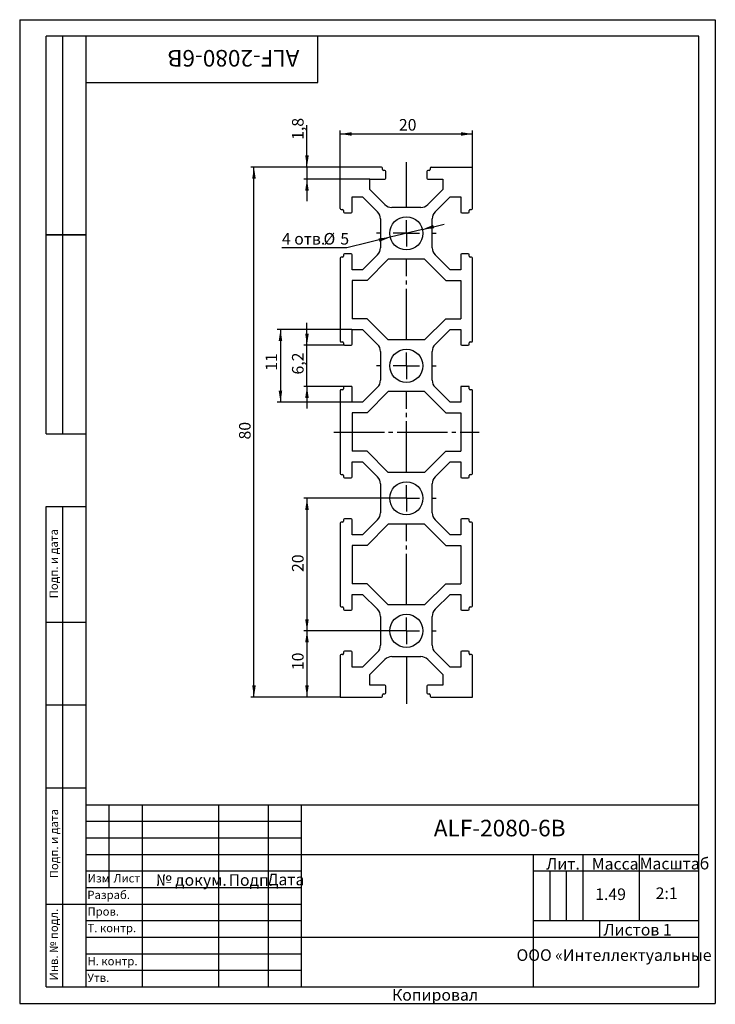
# Model space of a CAD drawing. Extents: x 0 to 210, y 0 to 297.
import ezdxf

# ---------------------------------------------------------------- set-up
doc = ezdxf.new("R2010")
doc.units = 0
doc.linetypes.add('SLD-ОСЕВАЯ', pattern=[19.05, 15.24, -1.27, 1.27, -1.27])
doc.linetypes.add('SLD-СПЛОШНАЯ', pattern=[0])
doc.layers.get('0').update_dxf_attribs({"linetype": 'CONTINUOUS'})
doc.layers.add('ОСЕВЫЕ', color=7, linetype='SLD-СПЛОШНАЯ')
doc.styles.add('SLDTEXTSTYLE0', font='TXT', dxfattribs={"width": 0.7})
doc.styles.add('SLDTEXTSTYLE1', font='TXT', dxfattribs={"width": 0.7, "bigfont": 'bigfont'})
doc.styles.add('SLDTEXTSTYLE2', font='TXT', dxfattribs={"width": 0.673625, "bigfont": 'bigfont'})
doc.styles.add('SLDTEXTSTYLE3', font='TXT', dxfattribs={"width": 0.673625})
doc.dimstyles.new('SLDDIMSTYLE0', dxfattribs={"dimtxt": 3.5, "dimasz": 3.5, "dimexe": 0, "dimexo": 0.0625, "dimgap": 0.875, "dimtad": 2, "dimdec": 1, "dimlfac": 0.5, "dimrnd": 1e-09, "dimzin": 12, "dimtxsty": 'SLDTEXTSTYLE0', "dimsah": 1, "dimcen": 0.09, "dimazin": 3, "dimtfac": 1, "dimtdec": 3, "dimtofl": 0, "dimtmove": 0, "dimatfit": 3, "dimtolj": 1, "dimtzin": 12})
doc.dimstyles.new('SLDDIMSTYLE1', dxfattribs={"dimtxt": 3.5, "dimasz": 3.5, "dimexe": 0, "dimexo": 0.0625, "dimgap": 0.875, "dimtad": 2, "dimdec": 1, "dimlfac": 0.5, "dimrnd": 1e-09, "dimzin": 12, "dimtxsty": 'SLDTEXTSTYLE0', "dimsah": 1, "dimcen": 0.09, "dimazin": 3, "dimtfac": 1, "dimtdec": 3, "dimtmove": 0, "dimatfit": 3, "dimtolj": 1, "dimtzin": 12})
doc.dimstyles.new('SLDDIMSTYLE2', dxfattribs={"dimtxt": 3.5, "dimasz": 3.5, "dimexe": 0, "dimexo": 0.0625, "dimgap": 0.875, "dimtad": 0, "dimtih": 1, "dimtoh": 1, "dimdec": 1, "dimlfac": 0.5, "dimrnd": 1e-09, "dimzin": 12, "dimtxsty": 'SLDTEXTSTYLE0', "dimsah": 1, "dimcen": 0, "dimazin": 3, "dimtfac": 1, "dimtdec": 3, "dimtmove": 0, "dimatfit": 3, "dimtolj": 1, "dimtzin": 12})

# ---------------------------------------------------------------- blocks, each defined once
blk = doc.blocks.new('_D')
at = {"color": 7, "linetype": 'SLD-СПЛОШНАЯ'}
for p, q in [((96.73, 252.51), (96.73, 263.5)), ((96.73, 262.5), (136.73, 262.5)), ((136.73, 252.51), (136.73, 263.5))]:
    blk.add_line(p, q, dxfattribs=at)
for points in [[(96.73, 262.5), (100.23, 261.96), (100.23, 263.04)], [(136.73, 262.5), (133.23, 263.04), (133.23, 261.96)]]:
    blk.add_solid(points, dxfattribs=at)
at = {"color": 7, "linetype": 'SLD-СПЛОШНАЯ', "insert": (114.48, 267.01), "char_height": 3.5, "attachment_point": 1, "style": 'SLDTEXTSTYLE0'}
blk.add_mtext('20', dxfattribs=at)
blk = doc.blocks.new('_D_1')
at = {"color": 7, "linetype": 'SLD-СПЛОШНАЯ'}
for p, q in [((86.73, 252.5), (86.73, 265.2)), ((96.72, 252.5), (85.73, 252.5)), ((86.73, 252.5), (86.73, 248.9)), ((105.72, 248.9), (85.73, 248.9)), ((86.73, 248.9), (86.73, 242.17))]:
    blk.add_line(p, q, dxfattribs=at)
for points in [[(86.73, 252.5), (87.26, 256), (86.19, 256)], [(86.73, 248.9), (86.19, 245.4), (87.26, 245.4)]]:
    blk.add_solid(points, dxfattribs=at)
at = {"color": 7, "linetype": 'SLD-СПЛОШНАЯ', "insert": (82.21, 260.72), "char_height": 3.5, "attachment_point": 1, "rotation": 90, "style": 'SLDTEXTSTYLE0'}
blk.add_mtext('1,8', dxfattribs=at)
blk = doc.blocks.new('_D_2')
at = {"color": 7, "linetype": 'SLD-СПЛОШНАЯ'}
for p, q in [((121.58, 233.69), (128.12, 235.3)), ((121.58, 233.69), (111.87, 231.31)), ((111.87, 231.31), (98.79, 228.09)), ((98.79, 228.09), (79.16, 228.09))]:
    blk.add_line(p, q, dxfattribs=at)
for points in [[(121.58, 233.69), (125.11, 234), (124.85, 235.05)], [(111.87, 231.31), (108.34, 230.99), (108.6, 229.95)]]:
    blk.add_solid(points, dxfattribs=at)
at = {"color": 7, "linetype": 'SLD-СПЛОШНАЯ', "char_height": 3.5, "attachment_point": 1}
for s, insert, style in [('4 отв.', (79.16, 232.6), 'SLDTEXTSTYLE1'), ('%%c', (91.72, 232.6), 'SLDTEXTSTYLE0'), ('5', (96.8, 232.6), 'SLDTEXTSTYLE0')]:
    blk.add_mtext(s, dxfattribs=dict(at, insert=insert, style=style))
blk = doc.blocks.new('_D_3')
at = {"color": 7, "linetype": 'SLD-СПЛОШНАЯ'}
for p, q in [((86.73, 198.7), (86.73, 205.43)), ((98.02, 198.7), (85.73, 198.7)), ((86.73, 186.3), (86.73, 198.7)), ((98.02, 186.3), (85.73, 186.3)), ((86.73, 186.3), (86.73, 179.57))]:
    blk.add_line(p, q, dxfattribs=at)
for points in [[(86.73, 198.7), (87.26, 202.2), (86.19, 202.2)], [(86.73, 186.3), (86.19, 182.8), (87.26, 182.8)]]:
    blk.add_solid(points, dxfattribs=at)
at = {"color": 7, "linetype": 'SLD-СПЛОШНАЯ', "insert": (82.21, 189.88), "char_height": 3.5, "attachment_point": 1, "rotation": 90, "style": 'SLDTEXTSTYLE0'}
blk.add_mtext('6,2', dxfattribs=at)
blk = doc.blocks.new('_D_4')
at = {"color": 7, "linetype": 'SLD-СПЛОШНАЯ'}
for p, q in [((100.32, 203.5), (77.73, 203.5)), ((78.73, 203.5), (78.73, 181.5)), ((100.32, 181.5), (77.73, 181.5))]:
    blk.add_line(p, q, dxfattribs=at)
for points in [[(78.73, 203.5), (78.19, 200), (79.26, 200)], [(78.73, 181.5), (79.26, 185), (78.19, 185)]]:
    blk.add_solid(points, dxfattribs=at)
at = {"color": 7, "linetype": 'SLD-СПЛОШНАЯ', "insert": (74.21, 191.01), "char_height": 3.5, "attachment_point": 1, "rotation": 90, "style": 'SLDTEXTSTYLE0'}
blk.add_mtext('11', dxfattribs=at)
blk = doc.blocks.new('_D_5')
at = {"color": 7, "linetype": 'SLD-СПЛОШНАЯ'}
for p, q in [((116.72, 152.5), (85.73, 152.5)), ((86.73, 152.5), (86.73, 112.5)), ((116.72, 112.5), (85.73, 112.5))]:
    blk.add_line(p, q, dxfattribs=at)
for points in [[(86.73, 152.5), (86.19, 149), (87.26, 149)], [(86.73, 112.5), (87.26, 116), (86.19, 116)]]:
    blk.add_solid(points, dxfattribs=at)
at = {"color": 7, "linetype": 'SLD-СПЛОШНАЯ', "insert": (82.21, 130.26), "char_height": 3.5, "attachment_point": 1, "rotation": 90, "style": 'SLDTEXTSTYLE0'}
blk.add_mtext('20', dxfattribs=at)
blk = doc.blocks.new('_D_6')
at = {"color": 7, "linetype": 'SLD-СПЛОШНАЯ'}
for p, q in [((116.72, 112.5), (85.73, 112.5)), ((86.73, 112.5), (86.73, 92.5)), ((96.72, 92.5), (85.73, 92.5))]:
    blk.add_line(p, q, dxfattribs=at)
for points in [[(86.73, 112.5), (86.19, 109), (87.26, 109)], [(86.73, 92.5), (87.26, 96), (86.19, 96)]]:
    blk.add_solid(points, dxfattribs=at)
at = {"color": 7, "linetype": 'SLD-СПЛОШНАЯ', "insert": (82.21, 100.63), "char_height": 3.5, "attachment_point": 1, "rotation": 90, "style": 'SLDTEXTSTYLE0'}
blk.add_mtext('10', dxfattribs=at)
blk = doc.blocks.new('_D_7')
at = {"color": 7, "linetype": 'SLD-СПЛОШНАЯ'}
for p, q in [((96.72, 252.5), (69.73, 252.5)), ((70.73, 92.5), (70.73, 252.5)), ((96.72, 92.5), (69.73, 92.5))]:
    blk.add_line(p, q, dxfattribs=at)
for points in [[(70.73, 252.5), (70.19, 249), (71.26, 249)], [(70.73, 92.5), (71.26, 96), (70.19, 96)]]:
    blk.add_solid(points, dxfattribs=at)
at = {"color": 7, "linetype": 'SLD-СПЛОШНАЯ', "insert": (66.21, 170.26), "char_height": 3.5, "attachment_point": 1, "rotation": 90, "style": 'SLDTEXTSTYLE0'}
blk.add_mtext('80', dxfattribs=at)
blk = doc.blocks.new('SW_CENTERMARKSYMBOL_0')
at = {"color": 0, "linetype": 'SLD-СПЛОШНАЯ'}
for p, q in [((0, 8), (0, 21.44)), ((0, 0), (0, 4)), ((-8, 0), (-9, 0)), ((0, 0), (-4, 0)), ((0, 0), (0, -4)), ((0, 0), (4, 0)), ((8, 0), (9, 0)), ((0, -40), (0, -36)), ((-8, -40), (-9, -40)), ((0, -40), (-4, -40)), ((0, -40), (0, -44)), ((0, -40), (4, -40)), ((8, -40), (9, -40)), ((0, -80), (0, -76)), ((-8, -80), (-9, -80)), ((0, -80), (-4, -80)), ((0, -80), (0, -84)), ((0, -80), (4, -80)), ((8, -80), (9, -80)), ((0, -120), (0, -116)), ((-8, -120), (-9, -120)), ((0, -120), (-4, -120)), ((0, -120), (0, -124)), ((0, -120), (4, -120)), ((8, -120), (9, -120)), ((0, -128), (0, -142.02))]:
    blk.add_line(p, q, dxfattribs=at)
at = {"color": 0, "linetype": 'SLD-ОСЕВАЯ'}
for p, q in [((0, -32), (0, -8)), ((0, -72), (0, -48)), ((0, -112), (0, -88))]:
    blk.add_line(p, q, dxfattribs=at)

msp = doc.modelspace()

# ---------------------------------------------------------------- linework, layer by layer
at = {"color": 7, "linetype": 'SLD-СПЛОШНАЯ'}
for p, q in [((8, 172), (8, 292)), ((20, 292), (8, 292)), ((8, 172), (8, 292)), ((13, 172), (13, 292)), ((13, 172), (13, 292)), ((20, 292), (20, 5)), ((205, 292), (20, 292)), ((20, 292), (20, 5)), ((90, 278), (90, 292)), ((205, 5), (205, 292)), ((20, 278), (90, 278)), ((96.73, 240), (96.73, 252.5)), ((109.23, 252.5), (96.73, 252.5)), ((109.53, 251.8), (109.53, 252.2)), ((110.23, 251.5), (109.83, 251.5)), ((110.53, 249.2), (110.53, 251.2)), ((122.93, 251.2), (122.93, 249.2)), ((123.63, 251.5), (123.23, 251.5)), ((123.93, 252.2), (123.93, 251.8)), ((124.23, 252.5), (136.73, 252.5)), ((136.73, 240), (136.73, 252.5)), ((105.73, 248.9), (110.23, 248.9)), ((105.73, 245.7), (105.73, 248.9)), ((123.23, 248.9), (127.73, 248.9)), ((127.73, 248.9), (127.73, 245.7)), ((110.25, 241.18), (105.73, 245.7)), ((127.73, 245.7), (123.2, 241.18)), ((100.33, 243.5), (103.53, 243.5)), ((100.33, 239), (100.33, 243.5)), ((103.53, 243.5), (108.05, 238.98)), ((125.4, 238.98), (129.93, 243.5)), ((129.93, 243.5), (133.13, 243.5)), ((133.13, 243.5), (133.13, 239)), ((97.03, 239.7), (97.43, 239.7)), ((97.73, 239.4), (97.73, 239)), ((98.03, 238.7), (100.03, 238.7)), ((121.08, 240.3), (112.37, 240.3)), ((133.43, 238.7), (135.43, 238.7)), ((135.73, 239), (135.73, 239.4)), ((136.03, 239.7), (136.43, 239.7)), ((108.93, 236.86), (108.93, 228.14)), ((124.53, 228.14), (124.53, 236.86)), ((8, 232), (20, 232)), ((20, 232), (8, 232)), ((97.73, 226), (97.73, 225.6)), ((100.03, 226.3), (98.03, 226.3)), ((100.33, 221.5), (100.33, 226)), ((108.05, 226.02), (103.53, 221.5)), ((129.93, 221.5), (125.4, 226.02)), ((133.13, 226), (133.13, 221.5)), ((135.43, 226.3), (133.43, 226.3)), ((135.73, 225.6), (135.73, 226)), ((96.73, 225), (96.73, 200)), ((97.43, 225.3), (97.03, 225.3)), ((111.25, 224.7), (104.85, 218.3)), ((122.2, 224.7), (111.25, 224.7)), ((122.2, 224.7), (128.6, 218.3)), ((136.43, 225.3), (136.03, 225.3)), ((136.73, 200), (136.73, 225)), ((103.53, 221.5), (100.33, 221.5)), ((133.13, 221.5), (129.93, 221.5)), ((104.85, 218.3), (100.33, 218.3)), ((100.33, 218.3), (100.33, 206.7)), ((128.6, 218.3), (133.13, 218.3)), ((133.13, 218.3), (133.13, 206.7)), ((104.85, 206.7), (100.33, 206.7)), ((111.25, 200.3), (104.85, 206.7)), ((122.2, 200.3), (128.6, 206.7)), ((128.6, 206.7), (133.13, 206.7)), ((100.33, 203.5), (103.53, 203.5)), ((100.33, 199), (100.33, 203.5)), ((103.53, 203.5), (108.05, 198.98)), ((125.4, 198.98), (129.93, 203.5)), ((129.93, 203.5), (133.13, 203.5)), ((133.13, 203.5), (133.13, 199)), ((97.03, 199.7), (97.43, 199.7)), ((97.73, 199.4), (97.73, 199)), ((122.2, 200.3), (111.25, 200.3)), ((135.73, 199), (135.73, 199.4)), ((136.03, 199.7), (136.43, 199.7)), ((98.03, 198.7), (100.03, 198.7)), ((108.93, 196.86), (108.93, 188.14)), ((124.53, 188.14), (124.53, 196.86)), ((133.43, 198.7), (135.43, 198.7)), ((96.73, 185), (96.73, 160)), ((97.43, 185.3), (97.03, 185.3)), ((97.73, 186), (97.73, 185.6)), ((100.03, 186.3), (98.03, 186.3)), ((100.33, 181.5), (100.33, 186)), ((108.05, 186.02), (103.53, 181.5)), ((111.25, 184.7), (104.85, 178.3)), ((122.2, 184.7), (111.25, 184.7)), ((122.2, 184.7), (128.6, 178.3)), ((129.93, 181.5), (125.4, 186.02)), ((133.13, 186), (133.13, 181.5)), ((135.43, 186.3), (133.43, 186.3)), ((135.73, 185.6), (135.73, 186)), ((136.43, 185.3), (136.03, 185.3)), ((136.73, 160), (136.73, 185)), ((103.53, 181.5), (100.33, 181.5)), ((133.13, 181.5), (129.93, 181.5)), ((100.33, 178.3), (100.33, 166.7)), ((104.85, 178.3), (100.33, 178.3)), ((128.6, 178.3), (133.13, 178.3)), ((133.13, 178.3), (133.13, 166.7)), ((8, 172), (20, 172)), ((104.85, 166.7), (100.33, 166.7)), ((111.25, 160.3), (104.85, 166.7)), ((122.2, 160.3), (128.6, 166.7)), ((128.6, 166.7), (133.13, 166.7)), ((100.33, 163.5), (103.53, 163.5)), ((100.33, 159), (100.33, 163.5)), ((103.53, 163.5), (108.05, 158.98)), ((125.4, 158.98), (129.93, 163.5)), ((129.93, 163.5), (133.13, 163.5)), ((133.13, 163.5), (133.13, 159)), ((97.03, 159.7), (97.43, 159.7)), ((97.73, 159.4), (97.73, 159)), ((98.03, 158.7), (100.03, 158.7)), ((122.2, 160.3), (111.25, 160.3)), ((133.43, 158.7), (135.43, 158.7)), ((135.73, 159), (135.73, 159.4)), ((136.03, 159.7), (136.43, 159.7)), ((108.93, 156.86), (108.93, 148.14)), ((124.53, 148.14), (124.53, 156.86)), ((8, 5), (8, 150)), ((8, 150), (20, 150)), ((13, 5), (13, 150)), ((97.73, 146), (97.73, 145.6)), ((100.03, 146.3), (98.03, 146.3)), ((100.33, 141.5), (100.33, 146)), ((108.05, 146.02), (103.53, 141.5)), ((129.93, 141.5), (125.4, 146.02)), ((133.13, 146), (133.13, 141.5)), ((135.43, 146.3), (133.43, 146.3)), ((135.73, 145.6), (135.73, 146)), ((96.73, 145), (96.73, 120)), ((97.43, 145.3), (97.03, 145.3)), ((111.25, 144.7), (104.85, 138.3)), ((122.2, 144.7), (111.25, 144.7)), ((122.2, 144.7), (128.6, 138.3)), ((136.43, 145.3), (136.03, 145.3)), ((136.73, 120), (136.73, 145)), ((103.53, 141.5), (100.33, 141.5)), ((133.13, 141.5), (129.93, 141.5)), ((100.33, 138.3), (100.33, 126.7)), ((104.85, 138.3), (100.33, 138.3)), ((128.6, 138.3), (133.13, 138.3)), ((133.13, 138.3), (133.13, 126.7)), ((104.85, 126.7), (100.33, 126.7)), ((111.25, 120.3), (104.85, 126.7)), ((122.2, 120.3), (128.6, 126.7)), ((128.6, 126.7), (133.13, 126.7)), ((100.33, 123.5), (103.53, 123.5)), ((100.33, 119), (100.33, 123.5)), ((103.53, 123.5), (108.05, 118.98)), ((125.4, 118.98), (129.93, 123.5)), ((129.93, 123.5), (133.13, 123.5)), ((133.13, 123.5), (133.13, 119)), ((97.03, 119.7), (97.43, 119.7)), ((97.73, 119.4), (97.73, 119)), ((122.2, 120.3), (111.25, 120.3)), ((135.73, 119), (135.73, 119.4)), ((136.03, 119.7), (136.43, 119.7)), ((98.03, 118.7), (100.03, 118.7)), ((108.93, 116.86), (108.93, 108.14)), ((124.53, 108.14), (124.53, 116.86)), ((133.43, 118.7), (135.43, 118.7)), ((20, 115), (8, 115)), ((96.73, 105), (96.73, 92.5)), ((97.43, 105.3), (97.03, 105.3)), ((97.73, 106), (97.73, 105.6)), ((100.03, 106.3), (98.03, 106.3)), ((100.33, 101.5), (100.33, 106)), ((108.05, 106.02), (103.53, 101.5)), ((112.37, 104.7), (121.08, 104.7)), ((129.93, 101.5), (125.4, 106.02)), ((133.13, 106), (133.13, 101.5)), ((135.43, 106.3), (133.43, 106.3)), ((135.73, 105.6), (135.73, 106)), ((136.43, 105.3), (136.03, 105.3)), ((136.73, 92.5), (136.73, 105)), ((103.53, 101.5), (100.33, 101.5)), ((105.73, 99.3), (110.25, 103.82)), ((123.2, 103.82), (127.73, 99.3)), ((133.13, 101.5), (129.93, 101.5)), ((105.73, 96.1), (105.73, 99.3)), ((127.73, 99.3), (127.73, 96.1)), ((110.23, 96.1), (105.73, 96.1)), ((110.53, 93.8), (110.53, 95.8)), ((122.93, 95.8), (122.93, 93.8)), ((127.73, 96.1), (123.23, 96.1)), ((96.73, 92.5), (109.23, 92.5)), ((109.53, 92.8), (109.53, 93.2)), ((109.83, 93.5), (110.23, 93.5)), ((123.23, 93.5), (123.63, 93.5)), ((123.93, 93.2), (123.93, 92.8)), ((124.23, 92.5), (136.73, 92.5)), ((20, 90), (8, 90)), ((20, 65), (8, 65)), ((20, 60), (205, 60)), ((20, 60), (20, 5)), ((27, 35), (27, 60)), ((37, 60), (37, 5)), ((60, 60), (60, 5)), ((75, 60), (75, 5)), ((85, 60), (85, 5)), ((20, 55), (85, 55)), ((20, 50), (85, 50)), ((20, 45), (85, 45)), ((85, 45), (205, 45)), ((155, 45), (155, 5)), ((170, 45), (170, 25)), ((187, 45), (187, 25)), ((20, 40), (85, 40)), ((155, 40), (205, 40)), ((160, 40), (160, 25)), ((165, 40), (165, 25)), ((20, 35), (85, 35)), ((8, 30), (20, 30)), ((20, 30), (85, 30)), ((20, 25), (85, 25)), ((155, 25), (205, 25)), ((175, 25), (175, 20)), ((20, 20), (85, 20)), ((85, 20), (205, 20)), ((20, 15), (85, 15)), ((20, 10), (85, 10)), ((8, 5), (20, 5)), ((20, 5), (205, 5))]:
    msp.add_line(p, q, dxfattribs=at)
at = {"color": 7, "linetype": 'SLD-ОСЕВАЯ'}
msp.add_line((94.88, 172.5), (138.73, 172.5), dxfattribs=at)
at = {"color": 7, "linetype": 'SLD-СПЛОШНАЯ'}
for centre in [(116.73, 232.5), (116.73, 192.5), (116.73, 152.5), (116.73, 112.5)]:
    msp.add_circle(centre, 5, dxfattribs=at)
for centre, radius, start, end in [((109.23, 252.2), 0.3, 0, 90), ((109.83, 251.8), 0.3, 180, 270), ((110.23, 251.2), 0.3, 0, 90), ((123.23, 251.2), 0.3, 90, 180), ((123.63, 251.8), 0.3, 270, 0), ((124.23, 252.2), 0.3, 90, 180), ((110.23, 249.2), 0.3, 270, 0), ((123.23, 249.2), 0.3, 180, 270), ((112.37, 243.3), 3, 225, 270), ((121.08, 243.3), 3, 270, 315), ((97.03, 240), 0.3, 180, 270), ((97.43, 239.4), 0.3, 0, 90), ((98.03, 239), 0.3, 180, 270), ((100.03, 239), 0.3, 270, 0), ((105.93, 236.86), 3, 0, 45), ((127.53, 236.86), 3, 135, 180), ((133.43, 239), 0.3, 180, 270), ((135.43, 239), 0.3, 270, 0), ((136.03, 239.4), 0.3, 90, 180), ((136.43, 240), 0.3, 270, 0), ((98.03, 226), 0.3, 90, 180), ((100.03, 226), 0.3, 0, 90), ((105.93, 228.14), 3, 315, 0), ((127.53, 228.14), 3, 180, 225), ((133.43, 226), 0.3, 90, 180), ((135.43, 226), 0.3, 0, 90), ((97.03, 225), 0.3, 90, 180), ((97.43, 225.6), 0.3, 270, 0), ((136.03, 225.6), 0.3, 180, 270), ((136.43, 225), 0.3, 0, 90), ((97.03, 200), 0.3, 180, 270), ((97.43, 199.4), 0.3, 0, 90), ((136.03, 199.4), 0.3, 90, 180), ((136.43, 200), 0.3, 270, 0), ((98.03, 199), 0.3, 180, 270), ((100.03, 199), 0.3, 270, 0), ((105.93, 196.86), 3, 0, 45), ((127.53, 196.86), 3, 135, 180), ((133.43, 199), 0.3, 180, 270), ((135.43, 199), 0.3, 270, 0), ((105.93, 188.14), 3, 315, 0), ((127.53, 188.14), 3, 180, 225), ((97.03, 185), 0.3, 90, 180), ((97.43, 185.6), 0.3, 270, 0), ((98.03, 186), 0.3, 90, 180), ((100.03, 186), 0.3, 0, 90), ((133.43, 186), 0.3, 90, 180), ((135.43, 186), 0.3, 0, 90), ((136.03, 185.6), 0.3, 180, 270), ((136.43, 185), 0.3, 0, 90), ((97.03, 160), 0.3, 180, 270), ((97.43, 159.4), 0.3, 0, 90), ((98.03, 159), 0.3, 180, 270), ((100.03, 159), 0.3, 270, 0), ((105.93, 156.86), 3, 0, 45), ((127.53, 156.86), 3, 135, 180), ((133.43, 159), 0.3, 180, 270), ((135.43, 159), 0.3, 270, 0), ((136.03, 159.4), 0.3, 90, 180), ((136.43, 160), 0.3, 270, 0), ((98.03, 146), 0.3, 90, 180), ((100.03, 146), 0.3, 0, 90), ((105.93, 148.14), 3, 315, 0), ((127.53, 148.14), 3, 180, 225), ((133.43, 146), 0.3, 90, 180), ((135.43, 146), 0.3, 0, 90), ((97.03, 145), 0.3, 90, 180), ((97.43, 145.6), 0.3, 270, 0), ((136.03, 145.6), 0.3, 180, 270), ((136.43, 145), 0.3, 0, 90), ((97.03, 120), 0.3, 180, 270), ((97.43, 119.4), 0.3, 0, 90), ((98.03, 119), 0.3, 180, 270), ((100.03, 119), 0.3, 270, 0), ((105.93, 116.86), 3, 0, 45), ((127.53, 116.86), 3, 135, 180), ((133.43, 119), 0.3, 180, 270), ((135.43, 119), 0.3, 270, 0), ((136.03, 119.4), 0.3, 90, 180), ((136.43, 120), 0.3, 270, 0), ((105.93, 108.14), 3, 315, 0), ((127.53, 108.14), 3, 180, 225), ((97.03, 105), 0.3, 90, 180), ((97.43, 105.6), 0.3, 270, 0), ((98.03, 106), 0.3, 90, 180), ((100.03, 106), 0.3, 0, 90), ((112.37, 101.7), 3, 90, 135), ((121.08, 101.7), 3, 45, 90), ((133.43, 106), 0.3, 90, 180), ((135.43, 106), 0.3, 0, 90), ((136.03, 105.6), 0.3, 180, 270), ((136.43, 105), 0.3, 0, 90), ((110.23, 95.8), 0.3, 0, 90), ((123.23, 95.8), 0.3, 90, 180), ((109.23, 92.8), 0.3, 270, 0), ((109.83, 93.2), 0.3, 90, 180), ((110.23, 93.8), 0.3, 270, 0), ((123.23, 93.8), 0.3, 180, 270), ((123.63, 93.2), 0.3, 0, 90), ((124.23, 92.8), 0.3, 180, 270)]:
    msp.add_arc(centre, radius, start, end, dxfattribs=at)
at = {"layer": 'ОСЕВЫЕ'}
for p, q in [((0, 297), (210, 297)), ((0, 297), (0, 0)), ((210, 297), (210, 0)), ((0, 0), (210, 0))]:
    msp.add_line(p, q, dxfattribs=at)

# ---------------------------------------------------------------- block references
at = {"color": 7, "linetype": 'CONTINUOUS'}
msp.add_blockref('SW_CENTERMARKSYMBOL_0', (116.73, 232.5), dxfattribs=at)

# ---------------------------------------------------------------- texts
at = {"color": 7, "linetype": 'CONTINUOUS', "attachment_point": 1}
for s, insert, char_height, rotation, style in [('ALF-2080-6B', (84.42, 282.85), 5, 180, 'SLDTEXTSTYLE0'), ('Подп. и дата', (9.02, 122.3), 2.5, 90, 'SLDTEXTSTYLE1'), ('Подп. и дата', (9.11, 37.79), 2.5, 90, 'SLDTEXTSTYLE1'), ('Инв. № подл.', (9.03, 6.96), 2.5, 90, 'SLDTEXTSTYLE1')]:
    msp.add_mtext(s, dxfattribs=dict(at, insert=insert, char_height=char_height, rotation=rotation, style=style))
at = {"color": 7, "linetype": 'CONTINUOUS'}
for s, insert, char_height, attachment_point, style in [('ALF-2080-6B', (144.9, 55.44), 5, 2, 'SLDTEXTSTYLE0'), ('Лит.', (158.95, 43.9), 3.5, 1, 'SLDTEXTSTYLE1'), ('Масса', (172.7, 43.9), 3.5, 1, 'SLDTEXTSTYLE1'), ('Масштаб', (187.15, 43.96), 3.5, 1, 'SLDTEXTSTYLE1'), ('Изм', (20.52, 39.03), 2.5, 1, 'SLDTEXTSTYLE2'), ('Лист', (28.33, 39.03), 2.5, 1, 'SLDTEXTSTYLE1'), ('№ докум.', (41.11, 39.02), 3.5, 1, 'SLDTEXTSTYLE1'), ('Подп.', (63.06, 39), 3.5, 1, 'SLDTEXTSTYLE1'), ('Дата', (74.72, 39.17), 3.5, 1, 'SLDTEXTSTYLE1'), ('.', (25.18, 38.19), 1.59, 1, 'SLDTEXTSTYLE3'), ('Разраб.', (20.42, 34.02), 2.5, 1, 'SLDTEXTSTYLE1'), ('1.49', (173.74, 34.72), 3.5, 1, 'SLDTEXTSTYLE0'), ('2:1', (195.32, 35.01), 3.5, 2, 'SLDTEXTSTYLE0'), ('Пров.', (20.47, 29), 2.5, 1, 'SLDTEXTSTYLE1'), ('Т. контр.', (20.47, 24.01), 2.5, 1, 'SLDTEXTSTYLE1'), ('Листов 1', (176.24, 24), 3.5, 1, 'SLDTEXTSTYLE1'), ('ООО «Интеллектуальные', (179.43, 16.34), 3.5, 2, 'SLDTEXTSTYLE1'), ('Н. контр.', (20.46, 14.01), 2.5, 1, 'SLDTEXTSTYLE1'), ('Утв.', (20.45, 9), 2.5, 1, 'SLDTEXTSTYLE1'), ('Копировал', (112.4, 4.33), 3.5, 1, 'SLDTEXTSTYLE1')]:
    msp.add_mtext(s, dxfattribs=dict(at, insert=insert, char_height=char_height, attachment_point=attachment_point, style=style))

# ---------------------------------------------------------------- dimensions: what is measured, and where the dimension line sits
at = {"color": 7, "linetype": 'SLD-СПЛОШНАЯ'}
for base, p1, p2, dimstyle, picture, middle in [((86.73, 248.9), (96.73, 252.5), (105.73, 248.9), 'SLDDIMSTYLE1', '_D_1', (86.73, 262.96)), ((70.73, 252.5), (96.73, 92.5), (96.73, 252.5), 'SLDDIMSTYLE0', '_D_7', (70.73, 172.5)), ((86.73, 198.7), (98.03, 186.3), (98.03, 198.7), 'SLDDIMSTYLE1', '_D_3', (86.73, 192.5)), ((78.73, 181.5), (100.33, 203.5), (100.33, 181.5), 'SLDDIMSTYLE0', '_D_4', (78.73, 192.5)), ((86.73, 112.5), (116.73, 152.5), (116.73, 112.5), 'SLDDIMSTYLE0', '_D_5', (86.73, 132.5)), ((86.73, 92.5), (116.73, 112.5), (96.73, 92.5), 'SLDDIMSTYLE1', '_D_6', (86.73, 102.5))]:
    dim = msp.add_linear_dim(base=base, p1=p1, p2=p2, angle=90, dimstyle=dimstyle, dxfattribs=at)
    dim.commit()
    dim.dimension.update_dxf_attribs({"geometry": picture, "text_midpoint": middle, "dimtype": 160})
dim = msp.add_linear_dim(base=(136.73, 262.5), p1=(96.73, 252.5), p2=(136.73, 252.5), dimstyle='SLDDIMSTYLE0', dxfattribs=at)
dim.commit()
dim.dimension.update_dxf_attribs({"geometry": '_D', "text_midpoint": (116.73, 262.5), "dimtype": 160})
dim = msp.add_diameter_dim_2p(p1=(111.87, 231.31), p2=(121.58, 233.69), text='4 отв. <>', dimstyle='SLDDIMSTYLE2', dxfattribs=at)
dim.commit()
dim.dimension.update_dxf_attribs({"geometry": '_D_2', "text_midpoint": (88.97, 230.76), "dimtype": 163})

doc.saveas('drawing.dxf')
